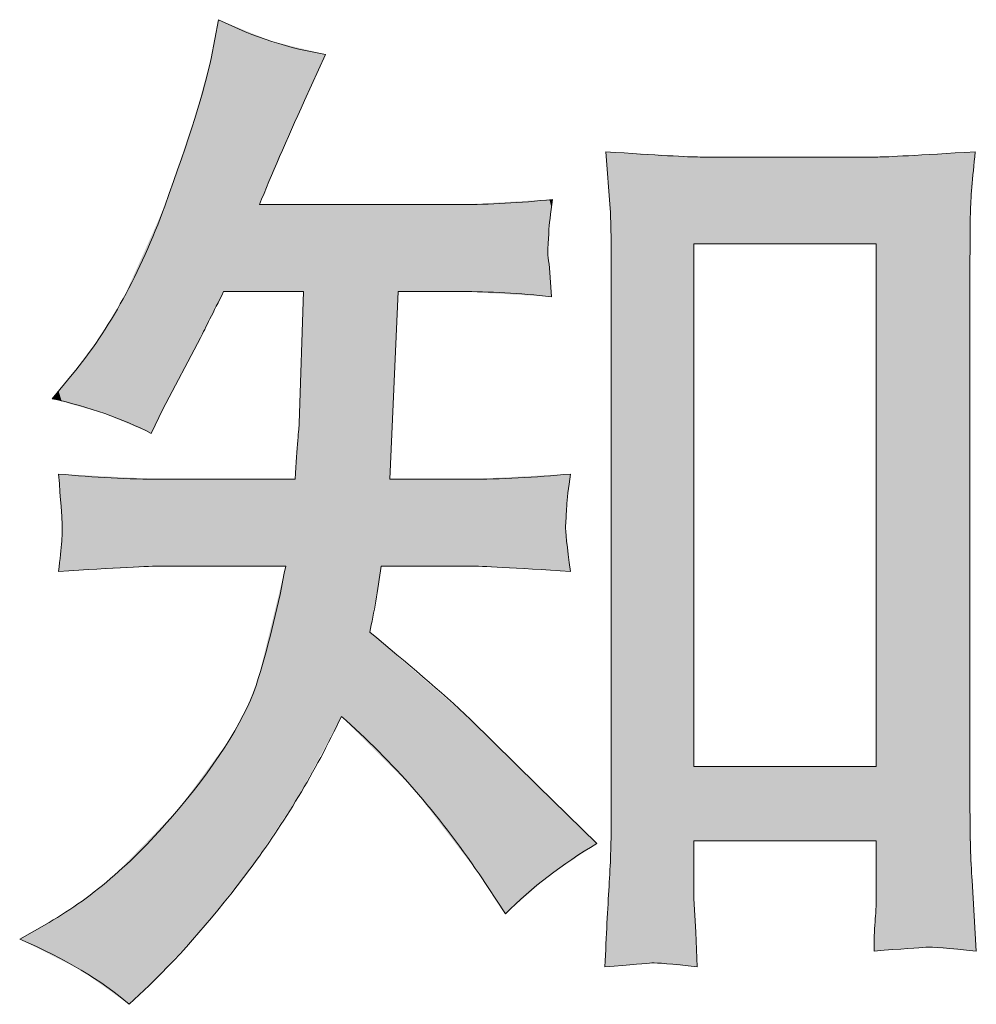
# Model space of a CAD drawing. Units: inches. Extents: x -355 to 756, y -676 to 115.
# Drawn here: x 536 to 561, y -675 to -649 of the extents above; entities that cross this region are included whole.
import ezdxf

# ---------------------------------------------------------------- set-up
doc = ezdxf.new("R2010")
doc.units = ezdxf.units.IN
doc.header["$MEASUREMENT"] = 0
doc.layers.add('图层 1', color=7, linetype='Continuous')

msp = doc.modelspace()

# ---------------------------------------------------------------- linework, layer by layer
at = {"layer": '图层 1', "color": 7, "lineweight": 0}
for p, q in [((553.237, -655.184), (558.028, -655.184)), ((553.237, -668.93), (553.237, -655.184)), ((558.028, -655.184), (558.028, -668.93)), ((558.028, -668.93), (553.237, -668.93))]:
    msp.add_line(p, q, dxfattribs=at)
for points in [[(540.735, -649.287), (540.735, -649.287), (540.541, -650.31), (540.541, -650.31)], [(543.554, -650.199), (542.614, -650.052), (541.674, -649.748), (540.735, -649.287)], [(543.001, -651.416), (543.001, -651.416), (543.554, -650.199), (543.554, -650.199)], [(540.541, -650.31), (540.375, -651.121), (539.97, -652.411), (539.325, -654.189)], [(541.813, -654.152), (542.126, -653.378), (542.522, -652.466), (543.001, -651.416)], [(553.403, -652.899), (553.08, -652.899), (552.26, -652.853), (550.924, -652.761)], [(550.924, -652.761), (550.924, -652.761), (551.035, -654.253), (551.035, -654.253)], [(560.635, -652.761), (559.152, -652.853), (558.295, -652.899), (558.074, -652.899)], [(560.506, -654.364), (560.515, -653.995), (560.561, -653.461), (560.635, -652.761)], [(558.074, -652.899), (558.074, -652.899), (553.403, -652.899), (553.403, -652.899)], [(547.119, -654.152), (547.119, -654.152), (541.813, -654.152), (541.813, -654.152)], [(549.524, -654.014), (548.658, -654.106), (547.856, -654.152), (547.119, -654.152)], [(539.325, -654.189), (538.68, -655.958), (537.869, -657.441), (536.893, -658.62)], [(551.035, -654.253), (551.053, -654.484), (551.063, -654.99), (551.063, -655.783)], [(560.497, -655.783), (560.497, -655.211), (560.497, -654.742), (560.506, -654.364)], [(549.441, -655.81), (549.404, -655.543), (549.386, -655.368), (549.395, -655.294)], [(549.496, -656.575), (549.496, -656.575), (549.441, -655.81), (549.441, -655.81)], [(551.063, -655.783), (551.063, -655.783), (551.063, -670.441), (551.063, -670.441)], [(560.497, -670.1), (560.497, -670.1), (560.497, -655.783), (560.497, -655.783)], [(540.265, -657.653), (540.394, -657.395), (540.597, -656.99), (540.873, -656.437)], [(540.873, -656.437), (540.873, -656.437), (542.974, -656.437), (542.974, -656.437)], [(542.974, -656.437), (542.974, -656.437), (542.863, -659.91), (542.863, -659.91)], [(545.24, -661.375), (545.24, -661.375), (545.461, -656.437), (545.461, -656.437)], [(545.461, -656.437), (545.461, -656.437), (547.119, -656.437), (547.119, -656.437)], [(547.119, -656.437), (547.856, -656.437), (548.649, -656.483), (549.496, -656.575)], [(539.27, -659.532), (539.27, -659.532), (540.265, -657.653), (540.265, -657.653)], [(536.893, -658.62), (536.893, -658.62), (536.368, -659.256), (536.368, -659.256)], [(536.368, -659.256), (537.344, -659.477), (538.21, -659.781), (538.966, -660.168)], [(538.966, -660.168), (538.966, -660.168), (539.27, -659.532), (539.27, -659.532)], [(542.863, -659.91), (542.845, -660.021), (542.808, -660.509), (542.752, -661.375)], [(539.242, -661.375), (538.376, -661.375), (537.473, -661.329), (536.534, -661.237)], [(536.534, -661.237), (536.589, -661.946), (536.616, -662.37), (536.626, -662.499)], [(542.752, -661.375), (542.752, -661.375), (539.242, -661.375), (539.242, -661.375)], [(547.313, -661.375), (547.313, -661.375), (545.24, -661.375), (545.24, -661.375)], [(549.994, -661.237), (549.054, -661.329), (548.161, -661.375), (547.313, -661.375)], [(549.994, -663.798), (549.902, -663.144), (549.856, -662.739), (549.865, -662.591)], [(536.534, -663.798), (538.026, -663.706), (538.929, -663.66), (539.242, -663.66)], [(539.242, -663.66), (539.242, -663.66), (542.504, -663.66), (542.504, -663.66)], [(544.715, -665.401), (544.825, -664.885), (544.927, -664.305), (545.019, -663.66)], [(545.019, -663.66), (545.019, -663.66), (547.368, -663.66), (547.368, -663.66)], [(547.368, -663.66), (547.626, -663.66), (548.501, -663.706), (549.994, -663.798)], [(547.368, -667.695), (546.576, -666.958), (545.691, -666.193), (544.715, -665.401)], [(543.969, -667.612), (545.314, -668.792), (546.521, -670.174), (547.589, -671.758)], [(549.137, -669.437), (549.137, -669.437), (547.368, -667.695), (547.368, -667.695)], [(550.685, -670.957), (550.685, -670.957), (549.137, -669.437), (549.137, -669.437)], [(560.552, -671.933), (560.515, -671.38), (560.497, -670.772), (560.497, -670.1)], [(548.28, -672.809), (548.98, -672.108), (549.782, -671.491), (550.685, -670.957)], [(553.237, -672.403), (553.237, -672.403), (553.237, -670.883), (553.237, -670.883)], [(553.237, -670.883), (553.237, -670.883), (558.028, -670.883), (558.028, -670.883)], [(558.028, -670.883), (558.028, -670.883), (558.028, -672.541), (558.028, -672.541)], [(547.589, -671.758), (547.589, -671.758), (548.28, -672.809), (548.28, -672.809)], [(560.663, -673.785), (560.663, -673.785), (560.552, -671.933), (560.552, -671.933)], [(553.292, -673.288), (553.292, -673.288), (553.237, -672.403), (553.237, -672.403)], [(558.028, -672.541), (558.028, -672.633), (558.019, -672.79), (558, -673.02)], [(536.285, -673.03), (536.285, -673.03), (535.511, -673.472), (535.511, -673.472)], [(558, -673.02), (557.982, -673.251), (557.973, -673.509), (557.973, -673.785)], [(553.32, -674.2), (553.32, -674.2), (553.292, -673.288), (553.292, -673.288)], [(535.511, -673.472), (536.709, -673.988), (537.667, -674.559), (538.385, -675.186)], [(557.973, -673.785), (558.71, -673.73), (559.161, -673.693), (559.336, -673.684)], [(559.336, -673.684), (559.502, -673.675), (559.944, -673.711), (560.663, -673.785)], [(550.897, -674.2), (551.588, -674.144), (552.002, -674.108), (552.131, -674.098)], [(552.131, -674.098), (552.26, -674.089), (552.657, -674.126), (553.32, -674.2)], [(538.385, -675.186), (538.385, -675.186), (538.911, -674.688), (538.911, -674.688)]]:
    msp.add_open_spline(points, degree=3, dxfattribs=at)
for points, knots in [([(549.395, -655.294), (549.404, -655.221), (549.413, -655.082), (549.423, -654.88), (549.432, -654.677), (549.469, -654.391), (549.524, -654.014)], [22, 22, 22, 22, 23, 23, 23, 24, 24, 24, 24]), ([(549.865, -662.591), (549.874, -662.435), (549.883, -662.269), (549.893, -662.084), (549.902, -661.9), (549.939, -661.615), (549.994, -661.237)], [13, 13, 13, 13, 14, 14, 14, 15, 15, 15, 15]), ([(536.626, -662.499), (536.635, -662.637), (536.635, -662.803), (536.616, -663.006), (536.598, -663.208), (536.57, -663.476), (536.534, -663.798)], [43, 43, 43, 43, 44, 44, 44, 45, 45, 45, 45]), ([(542.504, -663.66), (542.319, -664.655), (542.08, -665.641), (541.785, -666.617), (541.49, -667.594), (540.79, -668.736), (539.684, -670.054), (538.579, -671.371), (537.446, -672.366), (536.285, -673.03)], [47, 47, 47, 47, 48, 48, 48, 49, 49, 49, 50, 50, 50, 50]), ([(538.911, -674.688), (539.777, -673.859), (540.661, -672.836), (541.564, -671.629), (542.467, -670.422), (543.268, -669.086), (543.969, -667.612)], [1, 1, 1, 1, 2, 2, 2, 3, 3, 3, 3]), ([(551.063, -670.441), (551.063, -670.957), (551.044, -671.5), (551.007, -672.081), (550.971, -672.661), (550.934, -673.371), (550.897, -674.2)], [21, 21, 21, 21, 22, 22, 22, 23, 23, 23, 23])]:
    msp.add_open_spline(points, degree=3, knots=knots, dxfattribs=at)
at = {"layer": '图层 1', "color": 7}
for points in [[(540.735, -656.713), (540.541, -650.31), (540.735, -649.287)], [(540.541, -657.1), (540.265, -651.327), (540.541, -650.31)], [(540.265, -657.653), (540.223, -651.48), (540.265, -651.327)], [(540.223, -657.731), (540.113, -651.887), (540.223, -651.48)], [(540.113, -657.94), (539.684, -653.139), (540.113, -651.887)], [(551.007, -653.88), (551.007, -652.765), (551.035, -654.253)], [(551.035, -654.253), (551.035, -652.767), (551.063, -655.783)], [(552.131, -674.098), (552.131, -652.828), (553.237, -674.193)], [(559.336, -673.684), (558.074, -652.899), (559.336, -652.831)], [(560.497, -673.772), (559.336, -652.831), (560.497, -652.768)], [(559.336, -673.684), (559.336, -652.831), (560.497, -673.772)], [(560.506, -654.364), (560.497, -652.768), (560.506, -652.768)], [(560.552, -653.791), (560.506, -652.768), (560.552, -652.765)], [(560.552, -653.791), (560.552, -652.765), (560.635, -652.761)], [(539.684, -658.749), (539.325, -654.189), (539.684, -653.139)], [(553.403, -655.184), (553.403, -652.899), (557.973, -655.184)], [(557.973, -655.184), (553.403, -652.899), (557.973, -652.899)], [(543.969, -667.612), (543.969, -654.152), (544.715, -668.361)], [(547.313, -656.448), (547.119, -654.152), (547.313, -654.141)], [(547.119, -656.437), (547.119, -654.152), (547.313, -656.448)], [(547.368, -656.451), (547.313, -654.141), (547.368, -654.138)], [(547.313, -656.448), (547.313, -654.141), (547.368, -656.451)], [(547.589, -656.464), (547.368, -654.138), (547.589, -654.125)], [(547.368, -656.451), (547.368, -654.138), (547.589, -656.464)], [(548.28, -656.504), (547.589, -654.125), (548.28, -654.085)], [(547.589, -656.464), (547.589, -654.125), (548.28, -656.504)], [(549.137, -656.554), (548.28, -654.085), (549.137, -654.036)], [(548.28, -656.504), (548.28, -654.085), (549.137, -656.554)], [(549.395, -656.569), (549.137, -654.036), (549.395, -654.021)], [(549.137, -656.554), (549.137, -654.036), (549.395, -656.569)], [(549.407, -655.122), (549.395, -654.021), (549.407, -654.02)], [(549.423, -654.88), (549.407, -654.02), (549.423, -654.02)], [(549.441, -654.722), (549.423, -654.02), (549.441, -654.018)], [(549.496, -654.25), (549.441, -654.018), (549.496, -654.015)], [(549.496, -654.25), (549.496, -654.015), (549.524, -654.014)], [(539.242, -659.59), (538.966, -654.991), (539.242, -654.374)], [(539.27, -659.532), (539.242, -654.374), (539.27, -654.312)], [(539.325, -659.428), (539.27, -654.312), (539.325, -654.189)], [(538.911, -660.145), (538.385, -656.286), (538.911, -655.114)], [(538.966, -660.168), (538.911, -655.114), (538.966, -654.991)], [(538.911, -660.145), (538.911, -655.114), (538.966, -660.168)], [(549.395, -656.569), (549.395, -655.294), (549.407, -656.57)], [(549.407, -656.57), (549.407, -655.423), (549.423, -656.571)], [(549.423, -656.571), (549.423, -655.604), (549.441, -656.572)], [(549.441, -656.572), (549.441, -655.81), (549.496, -656.575)], [(538.385, -659.921), (538.233, -656.626), (538.385, -656.286)], [(538.385, -659.921), (538.385, -656.286), (538.911, -660.145)], [(542.974, -669.475), (542.863, -659.91), (542.974, -656.437)], [(538.233, -659.856), (538.005, -657.001), (538.233, -656.626)], [(538.233, -659.856), (538.233, -656.626), (538.385, -659.921)], [(538.005, -659.759), (537.75, -657.423), (538.005, -657.001)], [(538.005, -659.759), (538.005, -657.001), (538.233, -659.856)], [(537.75, -659.65), (537.594, -657.679), (537.75, -657.423)], [(537.75, -659.65), (537.75, -657.423), (538.005, -659.759)], [(537.594, -659.606), (537.15, -658.275), (537.594, -657.679)], [(537.594, -659.606), (537.594, -657.679), (537.75, -659.65)], [(537.128, -659.473), (536.893, -658.62), (537.128, -658.305)], [(537.15, -659.479), (537.128, -658.305), (537.15, -658.275)], [(537.128, -659.473), (537.128, -658.305), (537.15, -659.479)], [(537.15, -659.479), (537.15, -658.275), (537.594, -659.606)], [(536.893, -659.406), (536.626, -658.944), (536.893, -658.62)], [(536.893, -659.406), (536.893, -658.62), (537.128, -659.473)], [(536.534, -659.303), (536.368, -659.256), (536.534, -659.055)], [(536.616, -659.327), (536.534, -659.055), (536.616, -658.955)], [(536.534, -659.303), (536.534, -659.055), (536.616, -659.327)], [(536.626, -659.33), (536.616, -658.955), (536.626, -658.944)], [(536.616, -659.327), (536.616, -658.955), (536.626, -659.33)], [(536.626, -659.33), (536.626, -658.944), (536.893, -659.406)], [(542.863, -669.682), (542.842, -660.185), (542.863, -659.91)], [(542.842, -669.721), (542.752, -661.375), (542.842, -660.185)], [(536.616, -662.373), (536.616, -661.241), (536.626, -662.499)], [(547.368, -663.66), (547.313, -661.375), (547.368, -661.372)], [(547.589, -663.672), (547.368, -661.372), (547.589, -661.361)], [(547.368, -663.66), (547.368, -661.372), (547.589, -663.672)], [(548.28, -663.708), (547.589, -661.361), (548.28, -661.325)], [(547.589, -663.672), (547.589, -661.361), (548.28, -663.708)], [(549.137, -663.753), (548.28, -661.325), (549.137, -661.281)], [(548.28, -663.708), (548.28, -661.325), (549.137, -663.753)], [(549.395, -663.767), (549.137, -661.281), (549.395, -661.268)], [(549.137, -663.753), (549.137, -661.281), (549.395, -663.767)], [(549.407, -663.767), (549.395, -661.268), (549.407, -661.267)], [(549.395, -663.767), (549.395, -661.268), (549.407, -663.767)], [(549.423, -663.768), (549.407, -661.267), (549.423, -661.266)], [(549.407, -663.767), (549.407, -661.267), (549.423, -663.768)], [(549.441, -663.769), (549.423, -661.266), (549.441, -661.265)], [(549.423, -663.768), (549.423, -661.266), (549.441, -663.769)], [(549.496, -663.772), (549.441, -661.265), (549.496, -661.262)], [(549.441, -663.769), (549.441, -661.265), (549.496, -663.772)], [(549.524, -663.773), (549.496, -661.262), (549.524, -661.261)], [(549.496, -663.772), (549.496, -661.262), (549.524, -663.773)], [(549.865, -663.791), (549.524, -661.261), (549.865, -661.243)], [(549.524, -663.773), (549.524, -661.261), (549.865, -663.791)], [(549.893, -662.084), (549.865, -661.243), (549.893, -661.242)], [(549.893, -662.084), (549.893, -661.242), (549.994, -661.237)], [(536.626, -663.793), (536.616, -663.006), (536.626, -662.499)], [(549.865, -663.791), (549.865, -662.591), (549.893, -663.793)], [(549.893, -663.793), (549.893, -662.85), (549.994, -663.798)], [(542.504, -670.226), (542.144, -665.139), (542.504, -663.66)], [(542.144, -670.763), (541.813, -666.504), (542.144, -665.139)], [(544.715, -668.361), (544.715, -665.401), (545.019, -668.666)], [(545.019, -668.666), (545.019, -665.664), (545.24, -668.888)], [(545.24, -668.888), (545.24, -665.855), (545.461, -669.11)], [(545.461, -669.11), (545.461, -666.046), (545.883, -669.533)], [(541.785, -671.299), (541.564, -667.186), (541.785, -666.617)], [(541.813, -671.258), (541.785, -666.617), (541.813, -666.504)], [(545.883, -669.533), (545.883, -666.411), (547.119, -671.146)], [(541.488, -671.724), (541.039, -668.208), (541.488, -667.381)], [(541.564, -671.629), (541.488, -667.381), (541.564, -667.186)], [(547.119, -671.146), (547.119, -667.48), (547.313, -671.398)], [(547.313, -671.398), (547.313, -667.647), (547.368, -671.47)], [(547.368, -671.47), (547.368, -667.695), (547.589, -671.758)], [(547.589, -671.758), (547.589, -667.913), (548.28, -672.809)], [(541.039, -672.284), (540.873, -668.434), (541.039, -668.208)], [(540.735, -672.663), (540.541, -668.886), (540.735, -668.622)], [(540.873, -672.491), (540.735, -668.622), (540.873, -668.434)], [(540.541, -672.904), (540.265, -669.263), (540.541, -668.886)], [(553.403, -670.883), (553.403, -668.93), (557.973, -670.883)], [(557.973, -670.883), (553.403, -668.93), (557.973, -668.93)], [(540.223, -673.3), (540.113, -669.47), (540.223, -669.319)], [(540.265, -673.249), (540.223, -669.319), (540.265, -669.263)], [(540.113, -673.417), (539.684, -670.054), (540.113, -669.47)], [(539.684, -673.87), (539.325, -670.425), (539.684, -670.054)], [(560.497, -673.772), (560.497, -670.1), (560.506, -673.773)], [(539.27, -674.308), (539.242, -670.51), (539.27, -670.482)], [(539.325, -674.25), (539.27, -670.482), (539.325, -670.425)], [(551.063, -674.186), (551.035, -671.261), (551.063, -670.441)], [(560.506, -673.773), (560.506, -670.405), (560.552, -673.777)], [(539.242, -674.337), (538.966, -670.796), (539.242, -670.51)], [(538.911, -674.688), (538.385, -671.395), (538.911, -670.853)], [(538.966, -674.63), (538.911, -670.853), (538.966, -670.796)], [(551.035, -674.188), (551.007, -672.081), (551.035, -671.261)], [(538.385, -675.186), (538.233, -671.552), (538.385, -671.395)], [(538.005, -674.914), (537.75, -671.991), (538.005, -671.787)], [(538.233, -675.077), (538.005, -671.787), (538.233, -671.552)], [(538.005, -674.914), (538.005, -671.787), (538.233, -675.077)], [(538.233, -675.077), (538.233, -671.552), (538.385, -675.186)], [(537.75, -674.731), (537.594, -672.115), (537.75, -671.991)], [(537.75, -674.731), (537.75, -671.991), (538.005, -674.914)], [(560.552, -673.777), (560.552, -671.933), (560.635, -673.783)], [(537.594, -674.62), (537.15, -672.47), (537.594, -672.115)], [(537.594, -674.62), (537.594, -672.115), (537.75, -674.731)], [(551.007, -674.191), (550.924, -673.67), (551.007, -672.081)], [(537.128, -674.287), (536.893, -672.637), (537.128, -672.485)], [(537.15, -674.303), (537.128, -672.485), (537.15, -672.47)], [(537.128, -674.287), (537.128, -672.485), (537.15, -674.303)], [(537.15, -674.303), (537.15, -672.47), (537.594, -674.62)], [(553.237, -674.193), (553.237, -672.403), (553.292, -674.197)], [(558.028, -673.781), (558, -673.02), (558.028, -672.541)], [(536.616, -674.029), (536.534, -672.869), (536.616, -672.815)], [(536.626, -674.034), (536.616, -672.815), (536.626, -672.809)], [(536.616, -674.029), (536.616, -672.815), (536.626, -674.034)], [(536.893, -674.169), (536.626, -672.809), (536.893, -672.637)], [(536.626, -674.034), (536.626, -672.809), (536.893, -674.169)], [(536.893, -674.169), (536.893, -672.637), (537.128, -674.287)], [(536.285, -673.862), (535.511, -673.472), (536.285, -673.03)], [(536.368, -673.904), (536.285, -673.03), (536.368, -672.976)], [(536.285, -673.862), (536.285, -673.03), (536.368, -673.904)], [(536.534, -673.988), (536.368, -672.976), (536.534, -672.869)], [(536.368, -673.904), (536.368, -672.976), (536.534, -673.988)], [(536.534, -673.988), (536.534, -672.869), (536.616, -674.029)], [(553.292, -674.197), (553.292, -673.288), (553.32, -674.2)], [(560.635, -673.783), (560.635, -673.322), (560.663, -673.785)]]:
    msp.add_solid(points, dxfattribs=at)
at = {"layer": '图层 1', "color": 7, "extrusion": (0, 0, -1)}
for points in [[(-540.735, -656.713), (-540.735, -649.287), (-540.873, -656.437)], [(-540.873, -656.437), (-540.735, -649.287), (-540.873, -649.344)], [(-540.873, -656.437), (-540.873, -649.344), (-541.039, -656.437)], [(-541.039, -656.437), (-540.873, -649.344), (-541.039, -649.411)], [(-541.039, -656.437), (-541.039, -649.411), (-541.488, -656.437)], [(-541.488, -656.437), (-541.039, -649.411), (-541.488, -649.594)], [(-541.488, -656.437), (-541.488, -649.594), (-541.564, -656.437)], [(-541.564, -656.437), (-541.488, -649.594), (-541.564, -649.625)], [(-541.564, -656.437), (-541.564, -649.625), (-541.785, -656.437)], [(-541.785, -656.437), (-541.564, -649.625), (-541.785, -649.715)], [(-541.785, -656.437), (-541.785, -649.715), (-541.813, -656.437)], [(-541.813, -656.437), (-541.785, -649.715), (-541.813, -649.726)], [(-541.813, -654.152), (-541.813, -649.726), (-542.144, -653.388)], [(-542.144, -653.388), (-541.813, -649.726), (-542.144, -649.861)], [(-542.144, -653.388), (-542.144, -649.861), (-542.504, -652.561)], [(-542.504, -652.561), (-542.144, -649.861), (-542.504, -649.947)], [(-542.504, -652.561), (-542.504, -649.947), (-542.752, -651.988)], [(-542.752, -651.988), (-542.504, -649.947), (-542.752, -650.007)], [(-542.752, -651.988), (-542.752, -650.007), (-542.842, -651.782)], [(-542.842, -651.782), (-542.752, -650.007), (-542.842, -650.029)], [(-542.842, -651.782), (-542.842, -650.029), (-542.863, -651.734)], [(-542.863, -651.734), (-542.842, -650.029), (-542.863, -650.033)], [(-542.863, -651.734), (-542.863, -650.033), (-542.974, -651.479)], [(-542.974, -651.479), (-542.863, -650.033), (-542.974, -650.06)], [(-542.974, -651.479), (-542.974, -650.06), (-543.001, -651.416)], [(-543.001, -651.416), (-542.974, -650.06), (-543.001, -650.067)], [(-543.001, -651.416), (-543.001, -650.067), (-543.554, -650.199)], [(-540.541, -657.1), (-540.541, -650.31), (-540.735, -656.713)], [(-540.265, -657.653), (-540.265, -651.327), (-540.541, -657.1)], [(-540.223, -657.731), (-540.223, -651.48), (-540.265, -657.653)], [(-540.113, -657.94), (-540.113, -651.887), (-540.223, -657.731)], [(-551.007, -653.88), (-550.924, -652.761), (-551.007, -652.765)], [(-551.035, -654.253), (-551.007, -652.765), (-551.035, -652.767)], [(-551.063, -655.783), (-551.035, -652.767), (-551.063, -652.768)], [(-551.063, -674.186), (-551.063, -652.768), (-552.131, -674.098)], [(-552.131, -674.098), (-551.063, -652.768), (-552.131, -652.828)], [(-553.237, -674.193), (-552.131, -652.828), (-553.237, -652.89)], [(-553.237, -655.184), (-553.237, -652.89), (-553.292, -655.184)], [(-553.292, -655.184), (-553.237, -652.89), (-553.292, -652.893)], [(-560.497, -655.783), (-560.497, -652.768), (-560.506, -654.364)], [(-560.506, -654.364), (-560.506, -652.768), (-560.552, -653.791)], [(-539.684, -658.749), (-539.684, -653.139), (-540.113, -657.94)], [(-553.292, -655.184), (-553.292, -652.893), (-553.32, -655.184)], [(-553.32, -655.184), (-553.292, -652.893), (-553.32, -652.894)], [(-553.32, -655.184), (-553.32, -652.894), (-553.403, -655.184)], [(-553.403, -655.184), (-553.32, -652.894), (-553.403, -652.899)], [(-557.973, -655.184), (-557.973, -652.899), (-558, -655.184)], [(-558, -655.184), (-557.973, -652.899), (-558, -652.899)], [(-558, -655.184), (-558, -652.899), (-558.028, -655.184)], [(-558.028, -655.184), (-558, -652.899), (-558.028, -652.899)], [(-558.028, -673.781), (-558.028, -652.899), (-558.074, -673.778)], [(-558.074, -673.778), (-558.028, -652.899), (-558.074, -652.899)], [(-558.074, -673.778), (-558.074, -652.899), (-559.336, -673.684)], [(-541.813, -656.437), (-541.813, -654.152), (-542.144, -656.437)], [(-542.144, -656.437), (-541.813, -654.152), (-542.144, -654.152)], [(-542.144, -656.437), (-542.144, -654.152), (-542.504, -656.437)], [(-542.504, -656.437), (-542.144, -654.152), (-542.504, -654.152)], [(-542.504, -656.437), (-542.504, -654.152), (-542.752, -656.437)], [(-542.752, -656.437), (-542.504, -654.152), (-542.752, -654.152)], [(-542.752, -656.437), (-542.752, -654.152), (-542.842, -656.437)], [(-542.842, -656.437), (-542.752, -654.152), (-542.842, -654.152)], [(-542.842, -656.437), (-542.842, -654.152), (-542.863, -656.437)], [(-542.863, -656.437), (-542.842, -654.152), (-542.863, -654.152)], [(-542.863, -656.437), (-542.863, -654.152), (-542.974, -656.437)], [(-542.974, -656.437), (-542.863, -654.152), (-542.974, -654.152)], [(-542.974, -669.475), (-542.974, -654.152), (-543.001, -669.423)], [(-543.001, -669.423), (-542.974, -654.152), (-543.001, -654.152)], [(-543.001, -669.423), (-543.001, -654.152), (-543.554, -668.389)], [(-543.554, -668.389), (-543.001, -654.152), (-543.554, -654.152)], [(-543.554, -668.389), (-543.554, -654.152), (-543.969, -667.612)], [(-543.969, -667.612), (-543.554, -654.152), (-543.969, -654.152)], [(-544.715, -668.361), (-543.969, -654.152), (-544.715, -654.152)], [(-544.715, -665.401), (-544.715, -654.152), (-545.019, -663.66)], [(-545.019, -663.66), (-544.715, -654.152), (-545.019, -654.152)], [(-545.019, -663.66), (-545.019, -654.152), (-545.24, -663.66)], [(-545.24, -663.66), (-545.019, -654.152), (-545.24, -654.152)], [(-545.24, -661.375), (-545.24, -654.152), (-545.461, -656.437)], [(-545.461, -656.437), (-545.24, -654.152), (-545.461, -654.152)], [(-545.461, -656.437), (-545.461, -654.152), (-545.883, -656.437)], [(-545.883, -656.437), (-545.461, -654.152), (-545.883, -654.152)], [(-545.883, -656.437), (-545.883, -654.152), (-547.119, -656.437)], [(-547.119, -656.437), (-545.883, -654.152), (-547.119, -654.152)], [(-549.395, -655.294), (-549.395, -654.021), (-549.407, -655.122)], [(-549.407, -655.122), (-549.407, -654.02), (-549.423, -654.88)], [(-549.423, -654.88), (-549.423, -654.02), (-549.441, -654.722)], [(-549.441, -654.722), (-549.441, -654.018), (-549.496, -654.25)], [(-539.242, -659.59), (-539.242, -654.374), (-539.27, -659.532)], [(-539.27, -659.532), (-539.27, -654.312), (-539.325, -659.428)], [(-539.325, -659.428), (-539.325, -654.189), (-539.684, -658.749)], [(-538.966, -660.168), (-538.966, -654.991), (-539.242, -659.59)], [(-549.407, -656.57), (-549.395, -655.294), (-549.407, -655.423)], [(-549.423, -656.571), (-549.407, -655.423), (-549.423, -655.604)], [(-549.441, -656.572), (-549.423, -655.604), (-549.441, -655.81)], [(-542.863, -669.682), (-542.863, -659.91), (-542.974, -669.475)], [(-542.842, -669.721), (-542.842, -660.185), (-542.863, -669.682)], [(-536.616, -662.373), (-536.534, -661.237), (-536.616, -661.241)], [(-536.626, -662.499), (-536.616, -661.241), (-536.626, -661.242)], [(-536.626, -663.793), (-536.626, -661.242), (-536.893, -663.78)], [(-536.893, -663.78), (-536.626, -661.242), (-536.893, -661.255)], [(-536.893, -663.78), (-536.893, -661.255), (-537.128, -663.768)], [(-537.128, -663.768), (-536.893, -661.255), (-537.128, -661.267)], [(-537.128, -663.768), (-537.128, -661.267), (-537.15, -663.767)], [(-537.15, -663.767), (-537.128, -661.267), (-537.15, -661.268)], [(-537.15, -663.767), (-537.15, -661.268), (-537.594, -663.744)], [(-537.594, -663.744), (-537.15, -661.268), (-537.594, -661.291)], [(-537.594, -663.744), (-537.594, -661.291), (-537.75, -663.736)], [(-537.75, -663.736), (-537.594, -661.291), (-537.75, -661.299)], [(-537.75, -663.736), (-537.75, -661.299), (-538.005, -663.723)], [(-538.005, -663.723), (-537.75, -661.299), (-538.005, -661.312)], [(-538.005, -663.723), (-538.005, -661.312), (-538.233, -663.711)], [(-538.233, -663.711), (-538.005, -661.312), (-538.233, -661.324)], [(-538.233, -663.711), (-538.233, -661.324), (-538.385, -663.704)], [(-538.385, -663.704), (-538.233, -661.324), (-538.385, -661.331)], [(-538.385, -663.704), (-538.385, -661.331), (-538.911, -663.677)], [(-538.911, -663.677), (-538.385, -661.331), (-538.911, -661.358)], [(-538.911, -663.677), (-538.911, -661.358), (-538.966, -663.674)], [(-538.966, -663.674), (-538.911, -661.358), (-538.966, -661.361)], [(-538.966, -663.674), (-538.966, -661.361), (-539.242, -663.66)], [(-539.242, -663.66), (-538.966, -661.361), (-539.242, -661.375)], [(-539.242, -663.66), (-539.242, -661.375), (-539.27, -663.66)], [(-539.27, -663.66), (-539.242, -661.375), (-539.27, -661.375)], [(-539.27, -663.66), (-539.27, -661.375), (-539.325, -663.66)], [(-539.325, -663.66), (-539.27, -661.375), (-539.325, -661.375)], [(-539.325, -663.66), (-539.325, -661.375), (-539.684, -663.66)], [(-539.684, -663.66), (-539.325, -661.375), (-539.684, -661.375)], [(-539.684, -663.66), (-539.684, -661.375), (-540.113, -663.66)], [(-540.113, -663.66), (-539.684, -661.375), (-540.113, -661.375)], [(-540.113, -663.66), (-540.113, -661.375), (-540.223, -663.66)], [(-540.223, -663.66), (-540.113, -661.375), (-540.223, -661.375)], [(-540.223, -663.66), (-540.223, -661.375), (-540.265, -663.66)], [(-540.265, -663.66), (-540.223, -661.375), (-540.265, -661.375)], [(-540.265, -663.66), (-540.265, -661.375), (-540.541, -663.66)], [(-540.541, -663.66), (-540.265, -661.375), (-540.541, -661.375)], [(-540.541, -663.66), (-540.541, -661.375), (-540.735, -663.66)], [(-540.735, -663.66), (-540.541, -661.375), (-540.735, -661.375)], [(-540.735, -663.66), (-540.735, -661.375), (-540.873, -663.66)], [(-540.873, -663.66), (-540.735, -661.375), (-540.873, -661.375)], [(-540.873, -663.66), (-540.873, -661.375), (-541.039, -663.66)], [(-541.039, -663.66), (-540.873, -661.375), (-541.039, -661.375)], [(-541.039, -663.66), (-541.039, -661.375), (-541.488, -663.66)], [(-541.488, -663.66), (-541.039, -661.375), (-541.488, -661.375)], [(-541.488, -663.66), (-541.488, -661.375), (-541.564, -663.66)], [(-541.564, -663.66), (-541.488, -661.375), (-541.564, -661.375)], [(-541.564, -663.66), (-541.564, -661.375), (-541.785, -663.66)], [(-541.785, -663.66), (-541.564, -661.375), (-541.785, -661.375)], [(-541.785, -663.66), (-541.785, -661.375), (-541.813, -663.66)], [(-541.813, -663.66), (-541.785, -661.375), (-541.813, -661.375)], [(-541.813, -663.66), (-541.813, -661.375), (-542.144, -663.66)], [(-542.144, -663.66), (-541.813, -661.375), (-542.144, -661.375)], [(-542.144, -663.66), (-542.144, -661.375), (-542.504, -663.66)], [(-542.504, -663.66), (-542.144, -661.375), (-542.504, -661.375)], [(-542.504, -670.226), (-542.504, -661.375), (-542.752, -669.855)], [(-542.752, -669.855), (-542.504, -661.375), (-542.752, -661.375)], [(-542.752, -669.855), (-542.752, -661.375), (-542.842, -669.721)], [(-545.24, -663.66), (-545.24, -661.375), (-545.461, -663.66)], [(-545.461, -663.66), (-545.24, -661.375), (-545.461, -661.375)], [(-545.461, -663.66), (-545.461, -661.375), (-545.883, -663.66)], [(-545.883, -663.66), (-545.461, -661.375), (-545.883, -661.375)], [(-545.883, -663.66), (-545.883, -661.375), (-547.119, -663.66)], [(-547.119, -663.66), (-545.883, -661.375), (-547.119, -661.375)], [(-547.119, -663.66), (-547.119, -661.375), (-547.313, -663.66)], [(-547.313, -663.66), (-547.119, -661.375), (-547.313, -661.375)], [(-547.313, -663.66), (-547.313, -661.375), (-547.368, -663.66)], [(-549.865, -662.591), (-549.865, -661.243), (-549.893, -662.084)], [(-549.893, -663.793), (-549.865, -662.591), (-549.893, -662.85)], [(-536.616, -663.794), (-536.534, -663.798), (-536.616, -663.006)], [(-536.616, -663.794), (-536.616, -663.006), (-536.626, -663.793)], [(-542.144, -670.763), (-542.144, -665.139), (-542.504, -670.226)], [(-545.019, -668.666), (-544.715, -665.401), (-545.019, -665.664)], [(-545.24, -668.888), (-545.019, -665.664), (-545.24, -665.855)], [(-545.461, -669.11), (-545.24, -665.855), (-545.461, -666.046)], [(-545.883, -669.533), (-545.461, -666.046), (-545.883, -666.411)], [(-541.785, -671.299), (-541.785, -666.617), (-541.813, -671.258)], [(-541.813, -671.258), (-541.813, -666.504), (-542.144, -670.763)], [(-547.119, -671.146), (-545.883, -666.411), (-547.119, -667.48)], [(-541.488, -671.724), (-541.488, -667.381), (-541.564, -671.629)], [(-541.564, -671.629), (-541.564, -667.186), (-541.785, -671.299)], [(-547.313, -671.398), (-547.119, -667.48), (-547.313, -667.647)], [(-547.368, -671.47), (-547.313, -667.647), (-547.368, -667.695)], [(-547.589, -671.758), (-547.368, -667.695), (-547.589, -667.913)], [(-548.28, -672.809), (-547.589, -667.913), (-548.28, -668.593)], [(-541.039, -672.284), (-541.039, -668.208), (-541.488, -671.724)], [(-540.735, -672.663), (-540.735, -668.622), (-540.873, -672.491)], [(-540.873, -672.491), (-540.873, -668.434), (-541.039, -672.284)], [(-548.28, -672.809), (-548.28, -668.593), (-549.137, -672.057)], [(-549.137, -672.057), (-548.28, -668.593), (-549.137, -669.437)], [(-540.541, -672.904), (-540.541, -668.886), (-540.735, -672.663)], [(-553.237, -670.883), (-553.237, -668.93), (-553.292, -670.883)], [(-553.292, -670.883), (-553.237, -668.93), (-553.292, -668.93)], [(-553.292, -670.883), (-553.292, -668.93), (-553.32, -670.883)], [(-553.32, -670.883), (-553.292, -668.93), (-553.32, -668.93)], [(-553.32, -670.883), (-553.32, -668.93), (-553.403, -670.883)], [(-553.403, -670.883), (-553.32, -668.93), (-553.403, -668.93)], [(-557.973, -670.883), (-557.973, -668.93), (-558, -670.883)], [(-558, -670.883), (-557.973, -668.93), (-558, -668.93)], [(-558, -670.883), (-558, -668.93), (-558.028, -670.883)], [(-558.028, -670.883), (-558, -668.93), (-558.028, -668.93)], [(-540.223, -673.3), (-540.223, -669.319), (-540.265, -673.249)], [(-540.265, -673.249), (-540.265, -669.263), (-540.541, -672.904)], [(-549.137, -672.057), (-549.137, -669.437), (-549.395, -671.831)], [(-549.395, -671.831), (-549.137, -669.437), (-549.395, -669.69)], [(-540.113, -673.417), (-540.113, -669.47), (-540.223, -673.3)], [(-549.395, -671.831), (-549.395, -669.69), (-549.407, -671.82)], [(-549.407, -671.82), (-549.395, -669.69), (-549.407, -669.701)], [(-549.407, -671.82), (-549.407, -669.701), (-549.423, -671.81)], [(-549.423, -671.81), (-549.407, -669.701), (-549.423, -669.717)], [(-549.423, -671.81), (-549.423, -669.717), (-549.441, -671.797)], [(-549.441, -671.797), (-549.423, -669.717), (-549.441, -669.735)], [(-549.441, -671.797), (-549.441, -669.735), (-549.496, -671.76)], [(-549.496, -671.76), (-549.441, -669.735), (-549.496, -669.789)], [(-549.496, -671.76), (-549.496, -669.789), (-549.524, -671.741)], [(-549.524, -671.741), (-549.496, -669.789), (-549.524, -669.817)], [(-549.524, -671.741), (-549.524, -669.817), (-549.865, -671.511)], [(-549.865, -671.511), (-549.524, -669.817), (-549.865, -670.151)], [(-539.684, -673.87), (-539.684, -670.054), (-540.113, -673.417)], [(-549.865, -671.511), (-549.865, -670.151), (-549.893, -671.492)], [(-549.893, -671.492), (-549.865, -670.151), (-549.893, -670.179)], [(-549.893, -671.492), (-549.893, -670.179), (-549.994, -671.424)], [(-549.994, -671.424), (-549.893, -670.179), (-549.994, -670.278)], [(-560.506, -673.773), (-560.497, -670.1), (-560.506, -670.405)], [(-539.27, -674.308), (-539.27, -670.482), (-539.325, -674.25)], [(-539.325, -674.25), (-539.325, -670.425), (-539.684, -673.87)], [(-549.994, -671.424), (-549.994, -670.278), (-550.685, -670.957)], [(-560.552, -673.777), (-560.506, -670.405), (-560.552, -671.933)], [(-539.242, -674.337), (-539.242, -670.51), (-539.27, -674.308)], [(-538.911, -674.688), (-538.911, -670.853), (-538.966, -674.63)], [(-538.966, -674.63), (-538.966, -670.796), (-539.242, -674.337)], [(-551.035, -674.188), (-551.035, -671.261), (-551.063, -674.186)], [(-538.385, -675.186), (-538.385, -671.395), (-538.911, -674.688)], [(-560.635, -673.783), (-560.552, -671.933), (-560.635, -673.322)], [(-551.007, -674.191), (-551.007, -672.081), (-551.035, -674.188)], [(-553.292, -674.197), (-553.237, -672.403), (-553.292, -673.288)], [(-558, -673.783), (-557.973, -673.785), (-558, -673.02)], [(-558, -673.783), (-558, -673.02), (-558.028, -673.781)], [(-550.924, -674.197), (-550.897, -674.2), (-550.924, -673.67)], [(-550.924, -674.197), (-550.924, -673.67), (-551.007, -674.191)]]:
    msp.add_solid(points, dxfattribs=at)

doc.saveas('drawing.dxf')
